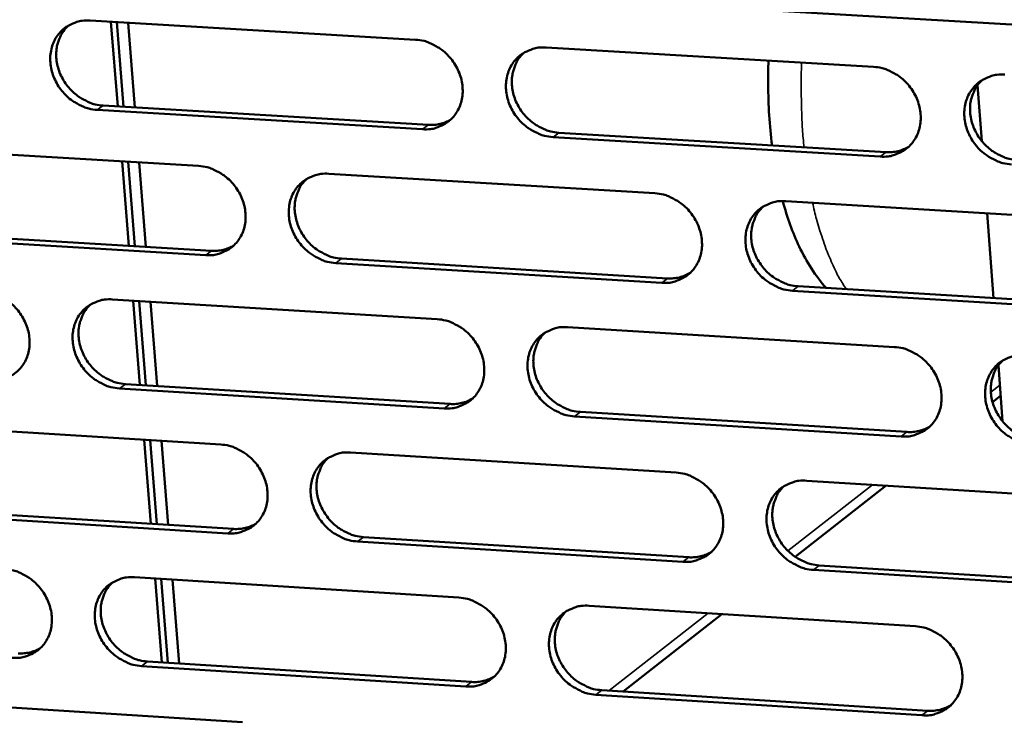
# Model space of a CAD drawing. Units: millimetres. Extents: x 65 to 5901, y 100 to 4100.
# Drawn here: x 4583 to 4641, y 2707 to 2748 of the extents above; entities that cross this region are included whole.
import ezdxf

# ---------------------------------------------------------------- set-up
doc = ezdxf.new("R2010")
doc.units = ezdxf.units.MM
doc.header["$LTSCALE"] = 20
doc.layers.add('Visible (ISO)', color=7, linetype='Continuous', lineweight=50)
doc.layers.add('Visible Narrow (ISO)', color=7, linetype='Continuous', lineweight=35)

msp = doc.modelspace()

# ---------------------------------------------------------------- linework, layer by layer
at = {"layer": 'Visible (ISO)'}
for p, q in [((4646.838, 2747.587), (4627.506, 2748.724)), ((4587.403, 2748.133), (4606.562, 2747)), ((4589.027, 2743.076), (4588.631, 2748.06)), ((4589.379, 2743.055), (4588.983, 2748.04)), ((4590.04, 2743.015), (4589.644, 2748)), ((4614.248, 2746.546), (4633.519, 2745.406)), ((4639.888, 2741.034), (4639.644, 2744.328)), ((4588.173, 2743.127), (4607.318, 2741.985)), ((4606.972, 2741.726), (4587.822, 2742.87)), ((4614.998, 2741.526), (4634.253, 2740.377)), ((4633.914, 2740.118), (4614.654, 2741.268)), ((4574.705, 2740.713), (4593.793, 2739.567)), ((4589.681, 2734.865), (4589.285, 2739.838)), ((4590.033, 2734.844), (4589.637, 2739.817)), ((4590.693, 2734.804), (4590.298, 2739.777)), ((4601.45, 2739.108), (4620.649, 2737.956)), ((4628.351, 2737.493), (4647.662, 2736.334)), ((4640.572, 2731.784), (4640.202, 2736.782)), ((4575.484, 2735.725), (4594.558, 2734.57)), ((4594.209, 2734.31), (4575.13, 2735.466)), ((4621.051, 2732.684), (4601.862, 2733.847)), ((4602.209, 2734.107), (4621.393, 2732.945)), ((4648.049, 2731.049), (4628.749, 2732.218)), ((4629.088, 2732.479), (4648.383, 2731.311)), ((4588.712, 2731.705), (4607.84, 2730.54)), ((4590.333, 2726.67), (4589.938, 2731.63)), ((4590.684, 2726.648), (4590.29, 2731.609)), ((4591.344, 2726.608), (4590.95, 2731.569)), ((4615.513, 2730.073), (4634.752, 2728.901)), ((4641.108, 2724.54), (4640.865, 2727.822)), ((4608.248, 2725.285), (4589.13, 2726.46)), ((4589.48, 2726.722), (4608.593, 2725.548)), ((4640.998, 2726.023), (4640.527, 2725.654)), ((4635.145, 2723.632), (4615.917, 2724.814)), ((4616.26, 2725.077), (4635.483, 2723.896)), ((4576.034, 2724.337), (4595.091, 2723.159)), ((4590.984, 2718.489), (4590.59, 2723.437)), ((4591.335, 2718.467), (4590.942, 2723.416)), ((4591.994, 2718.426), (4591.601, 2723.375)), ((4602.735, 2722.687), (4621.902, 2721.503)), ((4634.256, 2720.74), (4628.903, 2716.545)), ((4629.591, 2721.028), (4648.869, 2719.837)), ((4576.811, 2719.372), (4595.853, 2718.186)), ((4595.505, 2717.921), (4576.458, 2719.109)), ((4603.491, 2717.71), (4622.643, 2716.516)), ((4622.302, 2716.251), (4603.145, 2717.445)), ((4630.326, 2716.038), (4649.588, 2714.838)), ((4590.017, 2715.336), (4609.113, 2714.14)), ((4649.255, 2714.571), (4629.987, 2715.772)), ((4591.634, 2710.323), (4591.241, 2715.259)), ((4591.985, 2710.301), (4591.592, 2715.237)), ((4592.643, 2710.259), (4592.251, 2715.196)), ((4616.773, 2713.66), (4635.979, 2712.456)), ((4624.595, 2713.17), (4618.774, 2708.608)), ((4609.519, 2708.904), (4590.434, 2710.11)), ((4590.783, 2710.377), (4609.863, 2709.171)), ((4636.371, 2707.206), (4617.176, 2708.42)), ((4617.517, 2708.687), (4636.708, 2707.475)), ((4577.358, 2708.019), (4596.383, 2706.811))]:
    msp.add_line(p, q, dxfattribs=at)
at = {"layer": 'Visible (ISO)', "flags": 128}
for points in [[(4587.822, 2742.87, -0.036203), (4587.324, 2742.942, -0.057607), (4587.025, 2743.045, -0.016268), (4586.507, 2743.315, -0.03572), (4586.285, 2743.461, -0.033747), (4585.958, 2743.749, -0.033967), (4585.675, 2744.077, -0.034249), (4585.44, 2744.438, -0.033888), (4585.254, 2744.831, -0.03638), (4585.131, 2745.23, -0.035563), (4585.065, 2745.652, -0.039753), (4585.062, 2746.052, -0.038802), (4585.124, 2746.458, -0.043396), (4585.244, 2746.824, -0.042705), (4585.428, 2747.17, -0.04563), (4585.661, 2747.467, -0.045423), (4585.945, 2747.719, -0.045001), (4586.159, 2747.848, -0.022054), (4586.625, 2748.051, -0.065113), (4586.935, 2748.125, -0.044266), (4587.403, 2748.133)], [(4586.135, 2747.844, 0.04141), (4585.833, 2747.516, 0.064114), (4585.685, 2747.267, 0.020046), (4585.503, 2746.793, 0.041173), (4585.443, 2746.553, 0.036781), (4585.408, 2746.155, 0.037719), (4585.432, 2745.766, 0.033992), (4585.515, 2745.361, 0.03473), (4585.651, 2744.979, 0.03266), (4585.844, 2744.605, 0.032942), (4586.081, 2744.263, 0.0329), (4586.362, 2743.954, 0.032641), (4586.684, 2743.683, 0.034631), (4586.896, 2743.548, 0.015363), (4587.403, 2743.292, 0.056158), (4587.692, 2743.195, 0.035066), (4588.173, 2743.127)], [(4606.562, 2747, -0.036235), (4607.062, 2746.928, -0.057617), (4607.364, 2746.824, -0.016294), (4607.883, 2746.554, -0.035761), (4608.106, 2746.407, -0.03386), (4608.434, 2746.118, -0.034066), (4608.718, 2745.79, -0.034387), (4608.953, 2745.428, -0.034026), (4609.139, 2745.033, -0.036515), (4609.262, 2744.633, -0.035717), (4609.327, 2744.21, -0.039847), (4609.328, 2743.809, -0.03893), (4609.265, 2743.403, -0.043399), (4609.143, 2743.036, -0.042747), (4608.958, 2742.689, -0.045518), (4608.723, 2742.391, -0.045345), (4608.437, 2742.14, -0.044821), (4608.222, 2742.011, -0.021937), (4607.752, 2741.808, -0.064918), (4607.441, 2741.734, -0.044099), (4606.972, 2741.726)], [(4614.654, 2741.268, -0.036211), (4614.153, 2741.34, -0.057573), (4613.852, 2741.444, -0.016269), (4613.332, 2741.714, -0.035739), (4613.109, 2741.861, -0.033867), (4612.781, 2742.15, -0.034066), (4612.497, 2742.479, -0.034407), (4612.262, 2742.841, -0.034039), (4612.077, 2743.235, -0.036537), (4611.954, 2743.635, -0.035732), (4611.888, 2744.058, -0.039858), (4611.887, 2744.46, -0.038933), (4611.951, 2744.866, -0.043388), (4612.073, 2745.234, -0.042724), (4612.258, 2745.58, -0.045485), (4612.494, 2745.878, -0.045296), (4612.78, 2746.13, -0.044787), (4612.996, 2746.26, -0.021906), (4613.466, 2746.463, -0.064888), (4613.778, 2746.538, -0.04407), (4614.248, 2746.546)], [(4612.942, 2746.238, 0.041129), (4612.642, 2745.907, 0.063733), (4612.496, 2745.657, 0.019815), (4612.317, 2745.181, 0.040907), (4612.259, 2744.941, 0.036663), (4612.225, 2744.543, 0.037574), (4612.25, 2744.155, 0.033954), (4612.335, 2743.75, 0.034673), (4612.472, 2743.37, 0.032641), (4612.666, 2742.997, 0.032922), (4612.904, 2742.656, 0.032849), (4613.185, 2742.349, 0.032606), (4613.507, 2742.079, 0.034501), (4613.719, 2741.945, 0.015245), (4614.227, 2741.691, 0.05593), (4614.515, 2741.595, 0.034921), (4614.998, 2741.526)], [(4633.519, 2745.406, -0.036243), (4634.022, 2745.333, -0.057583), (4634.325, 2745.229, -0.016295), (4634.847, 2744.959, -0.035781), (4635.071, 2744.811, -0.033981), (4635.399, 2744.522, -0.034165), (4635.684, 2744.192, -0.034546), (4635.919, 2743.829, -0.034179), (4636.105, 2743.433, -0.036674), (4636.227, 2743.032, -0.035887), (4636.292, 2742.608, -0.039952), (4636.291, 2742.205, -0.039061), (4636.226, 2741.799, -0.043389), (4636.103, 2741.43, -0.042764), (4635.915, 2741.083, -0.045372), (4635.678, 2740.784, -0.045217), (4635.389, 2740.532, -0.044607), (4635.173, 2740.403, -0.02179), (4634.7, 2740.2, -0.064693), (4634.387, 2740.126, -0.043904), (4633.914, 2740.118)], [(4641.641, 2739.657, -0.036219), (4641.138, 2739.729, -0.057539), (4640.835, 2739.834, -0.016271), (4640.312, 2740.105, -0.035758), (4640.089, 2740.252, -0.033988), (4639.76, 2740.542, -0.034165), (4639.475, 2740.871, -0.034567), (4639.24, 2741.234, -0.034192), (4639.055, 2741.63, -0.036696), (4638.932, 2742.031, -0.035902), (4638.868, 2742.455, -0.039963), (4638.868, 2742.858, -0.039064), (4638.933, 2743.265, -0.043377), (4639.057, 2743.634, -0.042741), (4639.245, 2743.981, -0.045339), (4639.483, 2744.28, -0.045169), (4639.772, 2744.533, -0.044574), (4639.988, 2744.662, -0.021759), (4640.463, 2744.866, -0.064663), (4640.776, 2744.941, -0.043875), (4641.25, 2744.949)], [(4639.904, 2744.622, 0.040842), (4639.606, 2744.287, 0.063345), (4639.463, 2744.036, 0.019581), (4639.286, 2743.558, 0.040634), (4639.229, 2743.318, 0.036537), (4639.198, 2742.921, 0.037422), (4639.225, 2742.533, 0.033907), (4639.311, 2742.13, 0.034609), (4639.449, 2741.75, 0.032615), (4639.644, 2741.38, 0.032895), (4639.883, 2741.04, 0.03279), (4640.165, 2740.735, 0.032564), (4640.486, 2740.467, 0.034364), (4640.698, 2740.334, 0.015121), (4641.206, 2740.08, 0.055692), (4641.495, 2739.984, 0.034768), (4641.977, 2739.917)], [(4607.318, 2741.985, 0.038116), (4607.662, 2741.987, 0.038116), (4608.002, 2742.042, 0.036987), (4608.321, 2742.143, 0.036987), (4608.621, 2742.291)], [(4634.253, 2740.377, 0.039044), (4634.609, 2740.38, 0.039044), (4634.96, 2740.439, 0.037886), (4635.288, 2740.547, 0.037886), (4635.596, 2740.703)], [(4593.793, 2739.567, -0.036182), (4594.291, 2739.495, -0.05757), (4594.591, 2739.391, -0.016257), (4595.11, 2739.122, -0.035702), (4595.332, 2738.975, -0.033773), (4595.659, 2738.687, -0.033982), (4595.942, 2738.359, -0.034306), (4596.177, 2737.998, -0.033939), (4596.362, 2737.604, -0.036462), (4596.485, 2737.206, -0.035649), (4596.551, 2736.784, -0.039845), (4596.553, 2736.384, -0.038912), (4596.49, 2735.979, -0.043464), (4596.37, 2735.614, -0.042801), (4596.186, 2735.269, -0.045633), (4595.952, 2734.972, -0.045456), (4595.668, 2734.721, -0.044925), (4595.454, 2734.593, -0.022003), (4594.986, 2734.391, -0.065002), (4594.676, 2734.317, -0.044188), (4594.209, 2734.31)], [(4601.862, 2733.847, -0.036159), (4601.363, 2733.92, -0.057526), (4601.063, 2734.023, -0.016233), (4600.544, 2734.293, -0.03568), (4600.322, 2734.44, -0.03378), (4599.995, 2734.728, -0.033982), (4599.712, 2735.055, -0.034326), (4599.477, 2735.416, -0.033952), (4599.292, 2735.81, -0.036484), (4599.169, 2736.209, -0.035665), (4599.103, 2736.63, -0.039856), (4599.102, 2737.031, -0.038915), (4599.164, 2737.436, -0.043453), (4599.285, 2737.802, -0.042778), (4599.469, 2738.147, -0.0456), (4599.703, 2738.444, -0.045408), (4599.989, 2738.695, -0.044892), (4600.203, 2738.824, -0.021971), (4600.671, 2739.026, -0.064971), (4600.982, 2739.1, -0.044159), (4601.45, 2739.108)], [(4600.155, 2738.805, 0.041186), (4599.856, 2738.475, 0.063828), (4599.711, 2738.226, 0.019862), (4599.533, 2737.752, 0.040957), (4599.475, 2737.513, 0.036636), (4599.443, 2737.117, 0.037563), (4599.468, 2736.729, 0.033886), (4599.554, 2736.326, 0.034618), (4599.69, 2735.946, 0.032559), (4599.884, 2735.575, 0.032844), (4600.122, 2735.235, 0.032772), (4600.402, 2734.929, 0.032525), (4600.723, 2734.66, 0.034449), (4600.935, 2734.526, 0.015213), (4601.441, 2734.272, 0.055888), (4601.728, 2734.175, 0.034874), (4602.209, 2734.107)], [(4620.649, 2737.956, -0.03619), (4621.15, 2737.883, -0.057536), (4621.452, 2737.779, -0.016259), (4621.973, 2737.508, -0.035722), (4622.196, 2737.361, -0.033893), (4622.524, 2737.072, -0.034081), (4622.808, 2736.744, -0.034464), (4623.043, 2736.382, -0.034091), (4623.228, 2735.987, -0.03662), (4623.35, 2735.587, -0.035819), (4623.415, 2735.164, -0.03995), (4623.416, 2734.763, -0.039043), (4623.352, 2734.357, -0.043455), (4623.229, 2733.99, -0.042819), (4623.043, 2733.645, -0.045486), (4622.807, 2733.347, -0.045329), (4622.52, 2733.096, -0.044711), (4622.304, 2732.967, -0.021855), (4621.833, 2732.765, -0.064777), (4621.521, 2732.691, -0.043992), (4621.051, 2732.684)], [(4628.749, 2732.218, -0.036167), (4628.247, 2732.291, -0.057492), (4627.945, 2732.395, -0.016235), (4627.424, 2732.666, -0.035699), (4627.201, 2732.813, -0.0339), (4626.873, 2733.102, -0.034081), (4626.589, 2733.43, -0.034484), (4626.354, 2733.792, -0.034104), (4626.169, 2734.187, -0.036642), (4626.047, 2734.587, -0.035835), (4625.982, 2735.01, -0.039961), (4625.982, 2735.411, -0.039046), (4626.046, 2735.817, -0.043443), (4626.169, 2736.184, -0.042796), (4626.355, 2736.53, -0.045453), (4626.592, 2736.828, -0.04528), (4626.879, 2737.08, -0.044678), (4627.095, 2737.209, -0.021824), (4627.567, 2737.412, -0.064747), (4627.88, 2737.486, -0.043963), (4628.351, 2737.493)], [(4627.016, 2737.172, 0.040902), (4626.72, 2736.839, 0.063443), (4626.577, 2736.588, 0.01963), (4626.402, 2736.112, 0.040687), (4626.346, 2735.873, 0.036513), (4626.315, 2735.477, 0.037414), (4626.342, 2735.09, 0.033843), (4626.429, 2734.688, 0.034556), (4626.567, 2734.31, 0.032535), (4626.761, 2733.94, 0.032819), (4627, 2733.602, 0.032715), (4627.281, 2733.297, 0.032485), (4627.602, 2733.029, 0.034314), (4627.813, 2732.896, 0.015092), (4628.319, 2732.644, 0.055655), (4628.607, 2732.548, 0.034724), (4629.088, 2732.479)], [(4594.558, 2734.57, 0.038008), (4594.899, 2734.572, 0.038008), (4595.237, 2734.626, 0.036864), (4595.553, 2734.726, 0.036864), (4595.85, 2734.872)], [(4621.393, 2732.945, 0.038926), (4621.745, 2732.948, 0.038926), (4622.094, 2733.005, 0.037752), (4622.419, 2733.112, 0.037752), (4622.724, 2733.266)], [(4581.083, 2732.169, -0.03613), (4581.58, 2732.097, -0.057522), (4581.879, 2731.993, -0.016221), (4582.396, 2731.724, -0.035643), (4582.617, 2731.578, -0.033686), (4582.944, 2731.29, -0.033899), (4583.226, 2730.963, -0.034225), (4583.461, 2730.603, -0.033853), (4583.646, 2730.211, -0.036408), (4583.769, 2729.813, -0.035582), (4583.835, 2729.393, -0.039843), (4583.838, 2728.994, -0.038894), (4583.776, 2728.591, -0.043529), (4583.657, 2728.226, -0.042856), (4583.474, 2727.883, -0.045747), (4583.241, 2727.587, -0.045568), (4582.958, 2727.337, -0.04503), (4582.745, 2727.209, -0.022068), (4582.28, 2727.009, -0.065085), (4581.971, 2726.936, -0.044276), (4581.505, 2726.929)], [(4589.13, 2726.46, -0.036106), (4588.633, 2726.534, -0.057479), (4588.334, 2726.637, -0.016197), (4587.817, 2726.906, -0.035621), (4587.595, 2727.053, -0.033692), (4587.269, 2727.34, -0.033899), (4586.987, 2727.667, -0.034245), (4586.752, 2728.027, -0.033866), (4586.567, 2728.42, -0.03643), (4586.444, 2728.817, -0.035597), (4586.378, 2729.237, -0.039854), (4586.376, 2729.636, -0.038897), (4586.437, 2730.04, -0.043518), (4586.557, 2730.405, -0.042832), (4586.74, 2730.749, -0.045714), (4586.973, 2731.045, -0.045519), (4587.257, 2731.295, -0.044996), (4587.47, 2731.423, -0.022036), (4587.936, 2731.624, -0.065055), (4588.246, 2731.698, -0.044247), (4588.712, 2731.705)], [(4587.427, 2731.407, 0.041242), (4587.13, 2731.079, 0.063921), (4586.986, 2730.831, 0.019907), (4586.809, 2730.358, 0.041006), (4586.752, 2730.12, 0.036608), (4586.72, 2729.724, 0.037551), (4586.746, 2729.339, 0.033819), (4586.832, 2728.937, 0.034562), (4586.968, 2728.558, 0.032477), (4587.162, 2728.188, 0.032766), (4587.399, 2727.849, 0.032695), (4587.679, 2727.543, 0.032443), (4587.999, 2727.274, 0.034395), (4588.21, 2727.141, 0.015181), (4588.715, 2726.887, 0.055846), (4589.001, 2726.791, 0.034826), (4589.48, 2726.722)], [(4607.84, 2730.54, -0.036138), (4608.339, 2730.467, -0.057489), (4608.64, 2730.363, -0.016223), (4609.159, 2730.093, -0.035663), (4609.381, 2729.946, -0.033806), (4609.708, 2729.658, -0.033998), (4609.992, 2729.33, -0.034382), (4610.226, 2728.969, -0.034004), (4610.412, 2728.575, -0.036566), (4610.534, 2728.177, -0.035752), (4610.6, 2727.756, -0.039948), (4610.601, 2727.356, -0.039025), (4610.537, 2726.951, -0.043521), (4610.416, 2726.586, -0.042874), (4610.231, 2726.241, -0.045601), (4609.996, 2725.945, -0.04544), (4609.711, 2725.695, -0.044815), (4609.496, 2725.567, -0.02192), (4609.027, 2725.365, -0.064861), (4608.716, 2725.292, -0.044081), (4608.248, 2725.285)], [(4615.917, 2724.814, -0.036114), (4615.417, 2724.887, -0.057445), (4615.116, 2724.991, -0.016199), (4614.597, 2725.262, -0.03564), (4614.375, 2725.408, -0.033812), (4614.048, 2725.696, -0.033997), (4613.764, 2726.024, -0.034403), (4613.53, 2726.385, -0.034017), (4613.344, 2726.779, -0.036588), (4613.222, 2727.178, -0.035767), (4613.157, 2727.599, -0.039959), (4613.156, 2727.999, -0.039028), (4613.219, 2728.404, -0.043509), (4613.341, 2728.77, -0.042851), (4613.526, 2729.115, -0.045568), (4613.761, 2729.412, -0.045392), (4614.047, 2729.662, -0.044782), (4614.262, 2729.79, -0.021889), (4614.732, 2729.992, -0.06483), (4615.043, 2730.066, -0.044052), (4615.513, 2730.073)], [(4614.189, 2729.757, 0.040961), (4613.894, 2729.425, 0.06354), (4613.752, 2729.176, 0.019677), (4613.578, 2728.701, 0.040739), (4613.523, 2728.463, 0.036488), (4613.492, 2728.068, 0.037405), (4613.52, 2727.683, 0.033778), (4613.607, 2727.282, 0.034503), (4613.745, 2726.904, 0.032455), (4613.939, 2726.535, 0.032743), (4614.177, 2726.198, 0.032641), (4614.458, 2725.894, 0.032406), (4614.778, 2725.627, 0.034264), (4614.988, 2725.494, 0.015062), (4615.493, 2725.241, 0.055616), (4615.78, 2725.146, 0.03468), (4616.26, 2725.077)], [(4634.752, 2728.901, -0.036146), (4635.253, 2728.828, -0.057455), (4635.556, 2728.724, -0.016224), (4636.077, 2728.453, -0.035682), (4636.3, 2728.306, -0.033926), (4636.628, 2728.017, -0.034096), (4636.913, 2727.688, -0.034542), (4637.147, 2727.326, -0.034156), (4637.332, 2726.931, -0.036725), (4637.455, 2726.531, -0.035922), (4637.519, 2726.109, -0.040053), (4637.519, 2725.707, -0.039156), (4637.454, 2725.302, -0.04351), (4637.33, 2724.935, -0.042891), (4637.143, 2724.59, -0.045454), (4636.906, 2724.293, -0.045312), (4636.618, 2724.042, -0.044601), (4636.402, 2723.914, -0.021773), (4635.929, 2723.712, -0.064636), (4635.617, 2723.639, -0.043885), (4635.145, 2723.632)], [(4642.859, 2723.158, -0.036123), (4642.356, 2723.232, -0.057412), (4642.054, 2723.336, -0.0162), (4641.532, 2723.607, -0.035659), (4641.309, 2723.754, -0.033933), (4640.981, 2724.043, -0.034096), (4640.697, 2724.372, -0.034562), (4640.462, 2724.734, -0.034169), (4640.277, 2725.129, -0.036747), (4640.155, 2725.529, -0.035938), (4640.091, 2725.951, -0.040064), (4640.091, 2726.353, -0.039159), (4640.156, 2726.758, -0.043499), (4640.28, 2727.125, -0.042868), (4640.467, 2727.471, -0.045421), (4640.705, 2727.769, -0.045263), (4640.994, 2728.02, -0.044568), (4641.21, 2728.148, -0.021741), (4641.683, 2728.351, -0.064606), (4641.997, 2728.424, -0.043856), (4642.469, 2728.431)], [(4641.105, 2728.095, 0.040675), (4640.813, 2727.76, 0.063152), (4640.673, 2727.51, 0.019444), (4640.502, 2727.033, 0.040467), (4640.448, 2726.796, 0.036361), (4640.42, 2726.401, 0.037253), (4640.449, 2726.016, 0.033729), (4640.538, 2725.616, 0.034436), (4640.677, 2725.24, 0.032426), (4640.872, 2724.873, 0.032713), (4641.111, 2724.537, 0.032579), (4641.392, 2724.234, 0.032361), (4641.712, 2723.969, 0.034125), (4641.922, 2723.838, 0.014938), (4642.428, 2723.586, 0.055377), (4642.715, 2723.491, 0.034525), (4643.194, 2723.423)], [(4608.593, 2725.548, 0.038809), (4608.943, 2725.55, 0.038809), (4609.288, 2725.606, 0.03762), (4609.61, 2725.711, 0.03762), (4609.914, 2725.863)], [(4635.483, 2723.896, 0.039741), (4635.844, 2723.899, 0.039741), (4636.2, 2723.959, 0.038522), (4636.532, 2724.07, 0.038522), (4636.843, 2724.231)], [(4595.091, 2723.159, -0.036086), (4595.588, 2723.086, -0.057442), (4595.888, 2722.982, -0.016187), (4596.405, 2722.713, -0.035604), (4596.627, 2722.566, -0.033718), (4596.953, 2722.279, -0.033914), (4597.236, 2721.952, -0.034301), (4597.47, 2721.592, -0.033917), (4597.655, 2721.199, -0.036512), (4597.778, 2720.802, -0.035684), (4597.844, 2720.382, -0.039946), (4597.846, 2719.983, -0.039007), (4597.783, 2719.58, -0.043586), (4597.663, 2719.216, -0.042929), (4597.479, 2718.872, -0.045716), (4597.246, 2718.577, -0.045552), (4596.961, 2718.328, -0.044919), (4596.748, 2718.2, -0.021985), (4596.281, 2718, -0.064944), (4595.971, 2717.927, -0.044169), (4595.505, 2717.921)], [(4603.145, 2717.445, -0.036062), (4602.647, 2717.519, -0.057399), (4602.348, 2717.622, -0.016163), (4601.83, 2717.892, -0.035582), (4601.608, 2718.039, -0.033725), (4601.282, 2718.326, -0.033914), (4600.999, 2718.653, -0.034321), (4600.765, 2719.013, -0.03393), (4600.58, 2719.406, -0.036534), (4600.457, 2719.803, -0.035699), (4600.391, 2720.223, -0.039957), (4600.39, 2720.622, -0.03901), (4600.453, 2721.026, -0.043575), (4600.573, 2721.39, -0.042905), (4600.757, 2721.734, -0.045683), (4600.991, 2722.03, -0.045503), (4601.276, 2722.279, -0.044886), (4601.49, 2722.407, -0.021954), (4601.957, 2722.607, -0.064914), (4602.268, 2722.681, -0.04414), (4602.735, 2722.687)], [(4601.422, 2722.376, 0.041019), (4601.129, 2722.046, 0.063636), (4600.988, 2721.797, 0.019724), (4600.815, 2721.325, 0.04079), (4600.759, 2721.087, 0.036462), (4600.73, 2720.693, 0.037395), (4600.758, 2720.309, 0.033712), (4600.845, 2719.909, 0.034449), (4600.983, 2719.533, 0.032375), (4601.177, 2719.165, 0.032667), (4601.415, 2718.829, 0.032566), (4601.695, 2718.525, 0.032327), (4602.014, 2718.259, 0.034213), (4602.224, 2718.126, 0.015032), (4602.728, 2717.874, 0.055577), (4603.013, 2717.778, 0.034635), (4603.491, 2717.71)], [(4621.902, 2721.503, -0.036094), (4622.402, 2721.43, -0.057409), (4622.703, 2721.326, -0.016188), (4623.223, 2721.055, -0.035623), (4623.446, 2720.908, -0.033838), (4623.773, 2720.62, -0.034013), (4624.057, 2720.292, -0.034459), (4624.291, 2719.931, -0.034068), (4624.476, 2719.537, -0.036671), (4624.598, 2719.138, -0.035854), (4624.663, 2718.717, -0.040052), (4624.663, 2718.317, -0.039138), (4624.599, 2717.913, -0.043576), (4624.477, 2717.548, -0.042947), (4624.291, 2717.204, -0.045569), (4624.055, 2716.908, -0.045424), (4623.769, 2716.658, -0.044705), (4623.554, 2716.531, -0.021838), (4623.083, 2716.33, -0.06472), (4622.772, 2716.257, -0.043974), (4622.302, 2716.251)], [(4629.987, 2715.772, -0.03607), (4629.486, 2715.845, -0.057365), (4629.185, 2715.95, -0.016164), (4628.665, 2716.22, -0.035601), (4628.442, 2716.367, -0.033845), (4628.115, 2716.655, -0.034013), (4627.831, 2716.984, -0.03448), (4627.597, 2717.345, -0.034082), (4627.412, 2717.739, -0.036693), (4627.29, 2718.137, -0.03587), (4627.225, 2718.558, -0.040062), (4627.225, 2718.958, -0.039141), (4627.289, 2719.362, -0.043565), (4627.412, 2719.728, -0.042923), (4627.598, 2720.073, -0.045536), (4627.834, 2720.369, -0.045375), (4628.121, 2720.619, -0.044671), (4628.337, 2720.747, -0.021806), (4628.808, 2720.948, -0.064689), (4629.12, 2721.022, -0.043945), (4629.591, 2721.028)], [(4628.238, 2720.698, 0.040736), (4627.948, 2720.364, 0.063252), (4627.809, 2720.115, 0.019493), (4627.639, 2719.64, 0.040521), (4627.585, 2719.403, 0.036339), (4627.557, 2719.009, 0.037246), (4627.587, 2718.626, 0.033666), (4627.676, 2718.227, 0.034385), (4627.815, 2717.852, 0.032348), (4628.01, 2717.486, 0.032639), (4628.248, 2717.151, 0.032507), (4628.529, 2716.849, 0.032285), (4628.848, 2716.584, 0.034077), (4629.057, 2716.453, 0.014911), (4629.562, 2716.201, 0.055342), (4629.848, 2716.106, 0.034484), (4630.326, 2716.038)], [(4595.853, 2718.186, 0.038693), (4596.2, 2718.187, 0.038693), (4596.542, 2718.242, 0.03749), (4596.862, 2718.345, 0.03749), (4597.163, 2718.495)], [(4622.643, 2716.516, 0.039615), (4623.001, 2716.519, 0.039615), (4623.354, 2716.577, 0.038381), (4623.684, 2716.687, 0.038381), (4623.992, 2716.845)], [(4582.401, 2715.813, -0.036033), (4582.897, 2715.74, -0.057395), (4583.195, 2715.636, -0.016151), (4583.711, 2715.367, -0.035545), (4583.932, 2715.221, -0.033632), (4584.258, 2714.934, -0.033832), (4584.54, 2714.608, -0.03422), (4584.774, 2714.249, -0.03383), (4584.959, 2713.857, -0.036458), (4585.082, 2713.461, -0.035617), (4585.148, 2713.042, -0.039944), (4585.15, 2712.645, -0.038988), (4585.088, 2712.243, -0.043651), (4584.969, 2711.88, -0.042983), (4584.787, 2711.538, -0.04583), (4584.554, 2711.244, -0.045663), (4584.272, 2710.996, -0.045023), (4584.059, 2710.869, -0.02205), (4583.595, 2710.67, -0.065027), (4583.286, 2710.597, -0.044257), (4582.821, 2710.592)], [(4590.434, 2710.11, -0.03601), (4589.937, 2710.184, -0.057352), (4589.639, 2710.288, -0.016127), (4589.122, 2710.557, -0.035523), (4588.901, 2710.703, -0.033638), (4588.576, 2710.99, -0.033831), (4588.294, 2711.317, -0.03424), (4588.06, 2711.675, -0.033843), (4587.875, 2712.067, -0.03648), (4587.752, 2712.463, -0.035632), (4587.686, 2712.882, -0.039954), (4587.684, 2713.279, -0.038991), (4587.746, 2713.682, -0.04364), (4587.865, 2714.045, -0.04296), (4588.048, 2714.387, -0.045797), (4588.281, 2714.682, -0.045615), (4588.564, 2714.93, -0.04499), (4588.777, 2715.058, -0.022019), (4589.242, 2715.257, -0.064997), (4589.551, 2715.33, -0.044228), (4590.017, 2715.336)], [(4588.714, 2715.03, 0.041076), (4588.422, 2714.701, 0.063731), (4588.282, 2714.454, 0.01977), (4588.111, 2713.983, 0.04084), (4588.056, 2713.746, 0.036436), (4588.027, 2713.353, 0.037385), (4588.056, 2712.971, 0.033646), (4588.143, 2712.572, 0.034395), (4588.281, 2712.197, 0.032295), (4588.475, 2711.83, 0.032591), (4588.712, 2711.494, 0.032491), (4588.992, 2711.191, 0.032248), (4589.31, 2710.925, 0.034163), (4589.519, 2710.793, 0.015002), (4590.022, 2710.541, 0.055537), (4590.306, 2710.446, 0.03459), (4590.783, 2710.377)], [(4609.113, 2714.14, -0.036042), (4609.611, 2714.066, -0.057362), (4609.911, 2713.962, -0.016152), (4610.43, 2713.692, -0.035564), (4610.652, 2713.545, -0.033751), (4610.978, 2713.258, -0.033929), (4611.261, 2712.93, -0.034378), (4611.495, 2712.57, -0.033981), (4611.68, 2712.177, -0.036616), (4611.802, 2711.78, -0.035787), (4611.868, 2711.36, -0.040049), (4611.868, 2710.962, -0.03912), (4611.805, 2710.559, -0.043642), (4611.684, 2710.195, -0.043002), (4611.499, 2709.852, -0.045683), (4611.265, 2709.557, -0.045535), (4610.98, 2709.309, -0.044809), (4610.765, 2709.182, -0.021902), (4610.297, 2708.982, -0.064803), (4609.987, 2708.91, -0.044062), (4609.519, 2708.904)], [(4617.176, 2708.42, -0.036018), (4616.677, 2708.494, -0.057318), (4616.376, 2708.598, -0.016128), (4615.858, 2708.868, -0.035542), (4615.636, 2709.015, -0.033758), (4615.31, 2709.302, -0.033929), (4615.026, 2709.63, -0.034398), (4614.793, 2709.99, -0.033994), (4614.608, 2710.383, -0.036638), (4614.485, 2710.78, -0.035802), (4614.42, 2711.2, -0.04006), (4614.419, 2711.598, -0.039123), (4614.483, 2712.001, -0.043631), (4614.604, 2712.366, -0.042978), (4614.789, 2712.709, -0.04565), (4615.024, 2713.004, -0.045487), (4615.31, 2713.253, -0.044775), (4615.524, 2713.381, -0.021871), (4615.993, 2713.581, -0.064773), (4616.304, 2713.654, -0.044033), (4616.773, 2713.66)], [(4615.432, 2713.335, 0.040796), (4615.142, 2713.003, 0.063351), (4615.004, 2712.754, 0.019542), (4614.835, 2712.281, 0.040574), (4614.782, 2712.045, 0.036315), (4614.755, 2711.653, 0.037238), (4614.785, 2711.27, 0.033603), (4614.874, 2710.873, 0.034334), (4615.013, 2710.499, 0.03227), (4615.208, 2710.133, 0.032565), (4615.446, 2709.799, 0.032435), (4615.726, 2709.498, 0.032208), (4616.044, 2709.233, 0.03403), (4616.253, 2709.102, 0.014883), (4616.756, 2708.851, 0.055306), (4617.041, 2708.756, 0.034441), (4617.517, 2708.687)], [(4635.979, 2712.456, -0.03605), (4636.481, 2712.382, -0.057328), (4636.782, 2712.278, -0.016154), (4637.303, 2712.007, -0.035583), (4637.525, 2711.86, -0.033871), (4637.853, 2711.572, -0.034028), (4638.137, 2711.243, -0.034537), (4638.371, 2710.883, -0.034133), (4638.556, 2710.488, -0.036776), (4638.677, 2710.09, -0.035957), (4638.742, 2709.669, -0.040155), (4638.741, 2709.269, -0.039252), (4638.676, 2708.866, -0.043632), (4638.553, 2708.5, -0.043019), (4638.366, 2708.157, -0.045536), (4638.129, 2707.861, -0.045406), (4637.842, 2707.612, -0.044595), (4637.626, 2707.485, -0.021755), (4637.155, 2707.285, -0.064579), (4636.842, 2707.212, -0.043866), (4636.371, 2707.206)], [(4583.172, 2710.857, 0.038579), (4583.516, 2710.859, 0.038579), (4583.856, 2710.913, 0.037361), (4584.173, 2711.014, 0.037361), (4584.472, 2711.162)], [(4609.863, 2709.171, 0.039491), (4610.218, 2709.173, 0.039491), (4610.569, 2709.231, 0.038242), (4610.895, 2709.338, 0.038242), (4611.201, 2709.494)], [(4636.708, 2707.475, 0.040427), (4637.075, 2707.477, 0.040427), (4637.436, 2707.539, 0.039146), (4637.772, 2707.653, 0.039146), (4638.086, 2707.818)]]:
    msp.add_lwpolyline(points, format="xyb", dxfattribs=at)
at = {"layer": 'Visible (ISO)'}
for points, knots in [([(4627.543, 2740.778), (4627.4, 2741.934), (4627.323, 2743.148), (4627.311, 2744.835), (4627.317, 2745.302), (4627.333, 2745.772)], [2.6976606, 2.6976606, 2.6976606, 2.6976606, 3.2695777, 3.2695777, 3.4858221, 3.4858221, 3.4858221, 3.4858221]), ([(4630.739, 2732.379), (4630.099, 2733.081), (4629.577, 2733.906), (4628.758, 2735.634), (4628.435, 2736.533), (4628.174, 2737.498)], [0.975834, 0.975834, 0.975834, 0.975834, 1.583578, 1.583578, 2.123873, 2.123873, 2.123873, 2.123873])]:
    msp.add_open_spline(points, degree=3, knots=knots, dxfattribs=at)
at = {"layer": 'Visible Narrow (ISO)'}
for p, q in [((4587.822, 2742.87), (4588.173, 2743.127)), ((4606.972, 2741.726), (4607.318, 2741.985)), ((4614.654, 2741.268), (4614.998, 2741.526)), ((4633.914, 2740.118), (4634.253, 2740.377)), ((4594.209, 2734.31), (4594.558, 2734.57)), ((4601.862, 2733.847), (4602.209, 2734.107)), ((4621.051, 2732.684), (4621.393, 2732.945)), ((4628.749, 2732.218), (4629.088, 2732.479)), ((4589.13, 2726.46), (4589.48, 2726.722)), ((4640.425, 2726.247), (4640.951, 2726.659)), ((4608.248, 2725.285), (4608.593, 2725.548)), ((4615.917, 2724.814), (4616.26, 2725.077)), ((4635.145, 2723.632), (4635.483, 2723.896)), ((4628.481, 2716.894), (4633.455, 2720.789)), ((4595.505, 2717.921), (4595.853, 2718.186)), ((4603.145, 2717.445), (4603.491, 2717.71)), ((4622.302, 2716.251), (4622.643, 2716.516)), ((4629.987, 2715.772), (4630.326, 2716.038)), ((4617.964, 2708.659), (4623.788, 2713.22)), ((4590.434, 2710.11), (4590.783, 2710.377)), ((4609.519, 2708.904), (4609.863, 2709.171)), ((4617.176, 2708.42), (4617.517, 2708.687)), ((4636.371, 2707.206), (4636.708, 2707.475))]:
    msp.add_line(p, q, dxfattribs=at)
at = {"layer": 'Visible Narrow (ISO)', "flags": 128}
for points in [[(4629.425, 2740.665, -0.005691), (4629.333, 2741.735, -0.011033), (4629.305, 2742.289, -0.0005), (4629.281, 2743.106, -0.00048), (4629.258, 2743.958, -0.010577), (4629.255, 2744.545, -0.005574), (4629.285, 2745.656)], [(4631.915, 2732.308, -0.013401), (4631.504, 2732.964, -0.025696), (4631.317, 2733.322, -0.002643), (4630.865, 2734.317, -0.01319), (4630.781, 2734.52, -0.00997), (4630.716, 2734.7, -0.00153), (4630.317, 2735.885, -0.01794), (4630.158, 2736.426, -0.010125), (4629.931, 2737.398)]]:
    msp.add_lwpolyline(points, format="xyb", dxfattribs=at)

doc.saveas('drawing.dxf')
